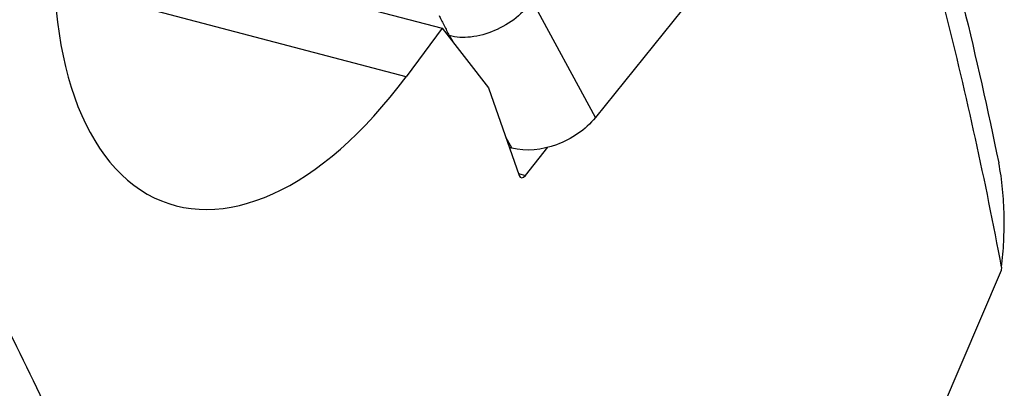
# Model space of a CAD drawing. Units: millimetres. Extents: x 0 to 594, y 0 to 420.
# Drawn here: x 196 to 208, y 359 to 363 of the extents above; entities that cross this region are included whole.
import ezdxf

# ---------------------------------------------------------------- set-up
doc = ezdxf.new("R2010")
doc.units = ezdxf.units.MM
doc.header["$LTSCALE"] = 32.67
doc.layers.add('607072814-000_CL', color=7, linetype='CONTINUOUS')
doc.layers.add('607087199-000_CL', color=7, linetype='CONTINUOUS')

msp = doc.modelspace()

# ---------------------------------------------------------------- linework, layer by layer
at = {"layer": '607072814-000_CL', "color": 7, "linetype": 'CONTINUOUS'}
for p, q in [((207.0672, 366.7008), (203.4534, 362.2065)), ((202.4312, 361.8341), (202.3999, 361.8424))]:
    msp.add_line(p, q, dxfattribs=at)
at = {"layer": '607072814-000_CL', "color": 9, "linetype": 'CONTINUOUS'}
for p, q in [((203.4534, 362.2065), (202.6749, 363.6397)), ((201.6676, 363.2104), (201.7115, 363.1312)), ((202.3548, 361.9719), (202.4312, 361.8341))]:
    msp.add_line(p, q, dxfattribs=at)
at = {"layer": '607072814-000_CL', "color": 7, "linetype": 'CONTINUOUS'}
msp.add_arc((198.7641, 355.8573), 7.9056, 68.45294, 68.64793, dxfattribs=at)
at = {"layer": '607072814-000_CL', "color": 9, "linetype": 'CONTINUOUS'}
msp.add_arc((204.9128, 364.9899), 3.7011, 208.24207, 208.7376, dxfattribs=at)
at = {"layer": '607072814-000_CL', "color": 7, "linetype": 'CONTINUOUS'}
for points, knots in [([(202.6749, 363.6397), (202.628, 363.5566), (202.488, 363.4082), (202.2269, 363.2579), (201.9453, 363.1767), (201.7506, 363.1826), (201.6676, 363.2104)], [0, 0, 0, 0, 0.2471142, 0.5137364, 0.7732588, 1, 1, 1, 1]), ([(203.4534, 362.2065), (203.3308, 362.0572), (203.007, 361.8334), (202.6083, 361.7884), (202.4312, 361.8341)], [0, 0, 0, 0, 0.5137864, 1, 1, 1, 1])]:
    msp.add_open_spline(points, degree=3, knots=knots, dxfattribs=at)
at = {"layer": '607072814-000_CL', "color": 9, "linetype": 'CONTINUOUS'}
msp.add_open_spline([(201.5432, 363.4516), (201.5523, 363.4352), (201.5608, 363.4186), (201.5692, 363.4019)], degree=3, dxfattribs=at)
msp.add_open_spline([(201.5692, 363.4019), (201.5759, 363.3885), (201.6028, 363.3337), (201.6305, 363.2792), (201.6523, 363.2385)], degree=3, knots=[0, 0, 0, 0, 0.2441055, 1, 1, 1, 1], dxfattribs=at)
at = {"layer": '607087199-000_CL', "color": 7, "linetype": 'CONTINUOUS'}
for p, q in [((196.8545, 364.5438), (201.581, 363.2996)), ((201.581, 363.2996), (201.1404, 362.7044)), ((201.581, 363.2996), (202.1463, 362.5705)), ((202.1463, 362.5705), (202.52, 361.4973)), ((202.5983, 361.4983), (202.8735, 361.8438)), ((208.411, 360.3387), (204.8923, 352.1117)), ((208.4157, 360.3797), (208.411, 360.3387))]:
    msp.add_line(p, q, dxfattribs=at)
at = {"layer": '607087199-000_CL', "color": 9, "linetype": 'CONTINUOUS'}
for p, q in [((201.1404, 362.7044), (196.8451, 363.8351)), ((202.5118, 361.5211), (202.5983, 361.4983))]:
    msp.add_line(p, q, dxfattribs=at)
at = {"layer": '607087199-000_CL', "color": 7, "linetype": 'CONTINUOUS'}
for centre, major_axis, start_param, end_param in [((199.8192, 365.9073), (1.584, 4.7503), 1.9101859, 4.1616606), ((202.5748, 361.566), (0.0317, 0.095), 2.5385044, 4.1093007)]:
    msp.add_ellipse(centre, major_axis=major_axis, ratio=0.5311764, start_param=start_param, end_param=end_param, dxfattribs=at)
for points, knots in [([(175.1483, 366.2168), (175.9845, 366.6478), (177.6534, 367.3927), (179.8136, 368.0301), (181.5038, 368.3242), (182.734, 368.4384), (183.9419, 368.449), (185.1248, 368.3559), (186.2795, 368.1592), (187.4032, 367.8594), (188.4929, 367.4571), (189.5459, 366.9534), (190.5595, 366.3497), (191.5312, 365.6476), (192.4586, 364.8488), (193.65, 363.6408), (195.0165, 361.8843), (196.4189, 359.4619), (197.5974, 356.718), (198.5419, 353.6791), (199.2447, 350.3735), (199.6998, 346.8322), (199.903, 343.0887), (199.8526, 339.1783), (199.549, 335.1383), (198.9953, 331.0071), (198.1966, 326.8242), (197.1607, 322.6296), (195.8973, 318.4634), (194.4186, 314.3655), (192.7388, 310.3752), (190.8739, 306.5307), (188.8418, 302.8686), (186.6619, 299.424), (184.355, 296.2298), (181.943, 293.3163), (179.4487, 290.7112), (176.8953, 288.4392), (174.307, 286.5221), (172.5162, 285.4588), (171.6226, 284.9983)], [0, 0, 0, 0, 0.0257858, 0.0499523, 0.061512, 0.0727709, 0.083777, 0.0945842, 0.1052512, 0.1158408, 0.1264175, 0.1370464, 0.1477912, 0.1587122, 0.1698655, 0.1813014, 0.2051756, 0.2306274, 0.2578285, 0.2868587, 0.3177196, 0.3503481, 0.384628, 0.4203998, 0.4574691, 0.4956139, 0.5345905, 0.5741396, 0.6139912, 0.65387, 0.6935003, 0.7326105, 0.7709389, 0.8082384, 0.844282, 0.8788695, 0.9118338, 0.9430496, 0.9724424, 1, 1, 1, 1]), ([(207.0711, 366.7023), (207.1998, 366.2983), (207.7038, 364.6334), (208.1154, 362.941), (208.3803, 361.6525)], [0, 0, 0, 0, 0.2437398, 1, 1, 1, 1]), ([(208.4157, 360.3797), (208.4277, 360.4836), (208.4451, 360.6936), (208.4506, 361.0114), (208.4329, 361.3326), (208.4021, 361.5464), (208.3803, 361.6525)], [0, 0, 0, 0, 0.2455367, 0.4940875, 0.7456068, 1, 1, 1, 1])]:
    msp.add_open_spline(points, degree=3, knots=knots, dxfattribs=at)
at = {"layer": '607087199-000_CL', "color": 9, "linetype": 'CONTINUOUS'}
msp.add_open_spline([(208.4157, 360.3797), (208.2179, 361.4303), (207.7713, 363.4775), (207.1957, 365.4925), (206.8795, 366.4673)], degree=3, knots=[0, 0, 0, 0, 0.5105831, 1, 1, 1, 1], dxfattribs=at)

doc.saveas('drawing.dxf')
